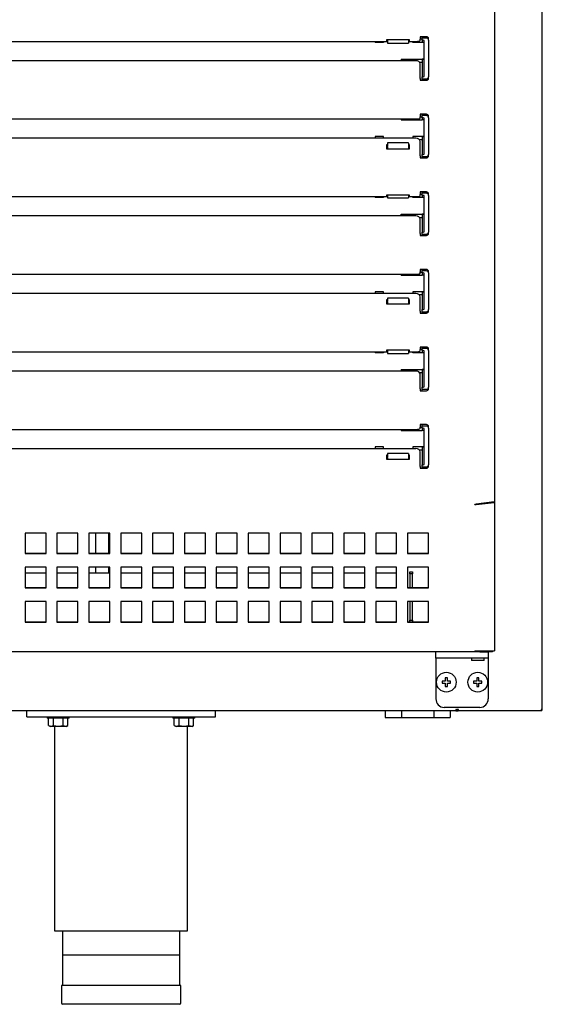
# Model space of a CAD drawing. Units: millimetres. Extents: x 635 to 4107, y 366 to 1401.
# Drawn here: x 1311 to 1324, y 487 to 511 of the extents above; entities that cross this region are included whole.
import ezdxf

# ---------------------------------------------------------------- set-up
doc = ezdxf.new("R2010")
doc.units = ezdxf.units.MM
doc.layers.add('DV14_0', color=7, linetype='Continuous')

msp = doc.modelspace()

# ---------------------------------------------------------------- linework, layer by layer
at = {"layer": 'DV14_0', "color": 7}
for p, q in [((1323.742, 494.435), (1323.742, 527.375)), ((1322.602, 525.631), (1322.602, 499.381)), ((1303.252, 510.363), (1320.052, 510.363)), ((1319.752, 510.363), (1319.752, 510.339)), ((1319.952, 510.363), (1319.952, 510.339)), ((1320.572, 510.4), (1320.022, 510.4)), ((1320.022, 510.4), (1320.022, 510.378)), ((1320.022, 510.378), (1320.052, 510.378)), ((1320.052, 510.4), (1320.052, 510.324)), ((1320.552, 510.4), (1320.552, 510.324)), ((1320.552, 510.378), (1320.572, 510.378)), ((1320.552, 510.363), (1320.727, 510.363)), ((1320.572, 510.378), (1320.572, 510.4)), ((1320.652, 510.339), (1320.652, 510.363)), ((1320.827, 510.475), (1320.827, 510.455)), ((1320.977, 510.475), (1320.827, 510.475)), ((1320.827, 510.455), (1320.827, 510.415)), ((1320.827, 510.38), (1320.827, 510.415)), ((1320.877, 510.414), (1320.827, 510.414)), ((1320.877, 510.442), (1320.877, 510.475)), ((1320.977, 510.442), (1320.877, 510.442)), ((1320.877, 510.417), (1320.877, 510.442)), ((1320.877, 510.392), (1320.877, 510.417)), ((1320.877, 510.392), (1320.877, 510.339)), ((1320.902, 510.392), (1320.877, 510.392)), ((1320.927, 509.542), (1320.927, 510.367)), ((1321.027, 510.392), (1321.027, 510.425)), ((1321.027, 510.392), (1321.027, 509.517)), ((1319.952, 510.339), (1319.752, 510.339)), ((1320.052, 510.324), (1320.052, 510.321)), ((1320.052, 510.321), (1320.552, 510.321)), ((1320.552, 510.321), (1320.552, 510.324)), ((1320.877, 510.339), (1320.652, 510.339)), ((1320.902, 510.339), (1320.877, 510.339)), ((1320.727, 509.902), (1302.577, 509.902)), ((1320.377, 509.942), (1320.877, 509.942)), ((1320.377, 509.942), (1320.377, 509.902)), ((1320.877, 509.942), (1320.877, 509.942)), ((1320.877, 509.942), (1320.877, 509.517)), ((1320.902, 509.942), (1320.877, 509.942)), ((1320.811, 509.867), (1320.877, 509.867)), ((1320.827, 509.481), (1320.827, 509.826)), ((1320.827, 509.481), (1320.827, 509.455)), ((1320.827, 509.455), (1320.827, 509.435)), ((1320.827, 509.435), (1320.977, 509.435)), ((1320.877, 509.517), (1320.902, 509.517)), ((1320.877, 509.492), (1320.877, 509.517)), ((1320.877, 509.467), (1320.877, 509.492)), ((1320.877, 509.435), (1320.877, 509.467)), ((1320.877, 509.467), (1320.977, 509.467)), ((1321.027, 509.485), (1321.027, 509.517)), ((1302.577, 508.513), (1320.727, 508.513)), ((1320.377, 508.513), (1320.377, 508.489)), ((1320.377, 508.489), (1320.877, 508.489)), ((1320.827, 508.625), (1320.827, 508.605)), ((1320.977, 508.625), (1320.827, 508.625)), ((1320.827, 508.605), (1320.827, 508.565)), ((1320.827, 508.53), (1320.827, 508.565)), ((1320.827, 508.564), (1320.877, 508.564)), ((1320.877, 508.592), (1320.877, 508.625)), ((1320.977, 508.592), (1320.877, 508.592)), ((1320.877, 508.567), (1320.877, 508.592)), ((1320.877, 508.542), (1320.877, 508.567)), ((1320.877, 508.542), (1320.877, 508.489)), ((1320.902, 508.542), (1320.877, 508.542)), ((1320.902, 508.489), (1320.877, 508.489)), ((1320.927, 507.692), (1320.927, 508.517)), ((1321.027, 508.542), (1321.027, 508.575)), ((1321.027, 508.542), (1321.027, 507.667)), ((1320.727, 508.052), (1302.577, 508.052)), ((1319.752, 508.092), (1319.752, 508.052)), ((1319.952, 508.092), (1319.752, 508.092)), ((1319.952, 508.052), (1319.952, 508.092)), ((1320.877, 508.092), (1320.652, 508.092)), ((1320.652, 508.092), (1320.652, 508.052)), ((1320.877, 508.017), (1320.811, 508.017)), ((1320.877, 508.092), (1320.877, 508.092)), ((1320.877, 508.092), (1320.877, 507.667)), ((1320.902, 508.092), (1320.877, 508.092)), ((1320.052, 507.899), (1320.022, 507.899)), ((1320.022, 507.899), (1320.022, 507.803)), ((1320.052, 507.873), (1320.022, 507.873)), ((1320.022, 507.803), (1320.572, 507.803)), ((1320.052, 507.94), (1320.052, 507.937)), ((1320.552, 507.94), (1320.052, 507.94)), ((1320.052, 507.937), (1320.052, 507.858)), ((1320.052, 507.842), (1320.052, 507.858)), ((1320.052, 507.842), (1320.052, 507.803)), ((1320.552, 507.937), (1320.552, 507.94)), ((1320.552, 507.937), (1320.552, 507.858)), ((1320.572, 507.899), (1320.552, 507.899)), ((1320.572, 507.873), (1320.552, 507.873)), ((1320.552, 507.858), (1320.552, 507.842)), ((1320.552, 507.842), (1320.552, 507.803)), ((1320.572, 507.803), (1320.572, 507.899)), ((1320.827, 507.631), (1320.827, 507.976)), ((1320.827, 507.631), (1320.827, 507.605)), ((1320.827, 507.605), (1320.827, 507.585)), ((1320.827, 507.585), (1320.977, 507.585)), ((1320.877, 507.667), (1320.902, 507.667)), ((1320.877, 507.642), (1320.877, 507.667)), ((1320.877, 507.617), (1320.877, 507.642)), ((1320.877, 507.585), (1320.877, 507.617)), ((1320.877, 507.617), (1320.977, 507.617)), ((1321.027, 507.635), (1321.027, 507.667)), ((1303.252, 506.663), (1320.052, 506.663)), ((1319.752, 506.663), (1319.752, 506.639)), ((1319.952, 506.639), (1319.752, 506.639)), ((1319.952, 506.663), (1319.952, 506.639)), ((1320.572, 506.7), (1320.022, 506.7)), ((1320.022, 506.7), (1320.022, 506.678)), ((1320.022, 506.678), (1320.052, 506.678)), ((1320.052, 506.7), (1320.052, 506.637)), ((1320.052, 506.637), (1320.052, 506.634)), ((1320.052, 506.634), (1320.552, 506.634)), ((1320.552, 506.7), (1320.552, 506.637)), ((1320.552, 506.678), (1320.572, 506.678)), ((1320.552, 506.663), (1320.727, 506.663)), ((1320.552, 506.634), (1320.552, 506.637)), ((1320.572, 506.678), (1320.572, 506.7)), ((1320.652, 506.639), (1320.652, 506.663)), ((1320.877, 506.639), (1320.652, 506.639)), ((1320.827, 506.775), (1320.827, 506.755)), ((1320.977, 506.775), (1320.827, 506.775)), ((1320.827, 506.755), (1320.827, 506.715)), ((1320.827, 506.68), (1320.827, 506.715)), ((1320.877, 506.714), (1320.827, 506.714)), ((1320.877, 506.742), (1320.877, 506.775)), ((1320.977, 506.742), (1320.877, 506.742)), ((1320.877, 506.717), (1320.877, 506.742)), ((1320.877, 506.692), (1320.877, 506.717)), ((1320.877, 506.692), (1320.877, 506.639)), ((1320.902, 506.692), (1320.877, 506.692)), ((1320.902, 506.639), (1320.877, 506.639)), ((1320.927, 505.842), (1320.927, 506.667)), ((1321.027, 506.692), (1321.027, 506.725)), ((1321.027, 506.692), (1321.027, 505.817)), ((1320.727, 506.202), (1302.577, 506.202)), ((1320.377, 506.242), (1320.877, 506.242)), ((1320.377, 506.202), (1320.377, 506.242)), ((1320.811, 506.167), (1320.877, 506.167)), ((1320.827, 505.781), (1320.827, 506.126)), ((1320.877, 506.242), (1320.877, 505.817)), ((1320.902, 506.242), (1320.877, 506.242)), ((1320.827, 505.781), (1320.827, 505.755)), ((1320.827, 505.755), (1320.827, 505.735)), ((1320.827, 505.735), (1320.977, 505.735)), ((1320.877, 505.817), (1320.902, 505.817)), ((1320.877, 505.792), (1320.877, 505.817)), ((1320.877, 505.767), (1320.877, 505.792)), ((1320.877, 505.735), (1320.877, 505.767)), ((1320.877, 505.767), (1320.977, 505.767)), ((1321.027, 505.785), (1321.027, 505.817)), ((1302.577, 504.813), (1320.727, 504.813)), ((1320.377, 504.789), (1320.377, 504.813)), ((1320.377, 504.789), (1320.877, 504.789)), ((1320.827, 504.925), (1320.827, 504.905)), ((1320.977, 504.925), (1320.827, 504.925)), ((1320.827, 504.905), (1320.827, 504.865)), ((1320.827, 504.83), (1320.827, 504.865)), ((1320.827, 504.864), (1320.877, 504.864)), ((1320.877, 504.892), (1320.877, 504.925)), ((1320.977, 504.892), (1320.877, 504.892)), ((1320.877, 504.867), (1320.877, 504.892)), ((1320.877, 504.842), (1320.877, 504.867)), ((1320.877, 504.842), (1320.877, 504.789)), ((1320.902, 504.842), (1320.877, 504.842)), ((1320.902, 504.789), (1320.877, 504.789)), ((1320.927, 503.992), (1320.927, 504.817)), ((1321.027, 504.842), (1321.027, 504.875)), ((1321.027, 504.842), (1321.027, 503.967)), ((1320.727, 504.352), (1302.577, 504.352)), ((1319.752, 504.392), (1319.752, 504.352)), ((1319.952, 504.392), (1319.752, 504.392)), ((1319.952, 504.352), (1319.952, 504.392)), ((1320.877, 504.392), (1320.652, 504.392)), ((1320.652, 504.392), (1320.652, 504.352)), ((1320.877, 504.317), (1320.811, 504.317)), ((1320.827, 503.931), (1320.827, 504.276)), ((1320.877, 504.392), (1320.877, 504.392)), ((1320.877, 504.392), (1320.877, 503.967)), ((1320.902, 504.392), (1320.877, 504.392)), ((1320.052, 504.199), (1320.022, 504.199)), ((1320.022, 504.199), (1320.022, 504.103)), ((1320.052, 504.173), (1320.022, 504.173)), ((1320.022, 504.103), (1320.572, 504.103)), ((1320.052, 504.24), (1320.052, 504.237)), ((1320.552, 504.24), (1320.052, 504.24)), ((1320.052, 504.237), (1320.052, 504.158)), ((1320.052, 504.142), (1320.052, 504.158)), ((1320.052, 504.142), (1320.052, 504.103)), ((1320.552, 504.237), (1320.552, 504.24)), ((1320.552, 504.237), (1320.552, 504.158)), ((1320.572, 504.199), (1320.552, 504.199)), ((1320.572, 504.173), (1320.552, 504.173)), ((1320.552, 504.158), (1320.552, 504.142)), ((1320.552, 504.142), (1320.552, 504.103)), ((1320.572, 504.103), (1320.572, 504.199)), ((1320.827, 503.931), (1320.827, 503.905)), ((1320.827, 503.905), (1320.827, 503.885)), ((1320.827, 503.885), (1320.977, 503.885)), ((1320.877, 503.967), (1320.902, 503.967)), ((1320.877, 503.942), (1320.877, 503.967)), ((1320.877, 503.917), (1320.877, 503.942)), ((1320.877, 503.885), (1320.877, 503.917)), ((1320.877, 503.917), (1320.977, 503.917)), ((1321.027, 503.935), (1321.027, 503.967)), ((1320.827, 503.075), (1320.827, 503.055)), ((1320.977, 503.075), (1320.827, 503.075)), ((1320.877, 503.042), (1320.877, 503.075)), ((1303.252, 502.963), (1320.052, 502.963)), ((1319.752, 502.963), (1319.752, 502.939)), ((1319.952, 502.939), (1319.752, 502.939)), ((1319.952, 502.963), (1319.952, 502.939)), ((1320.572, 503), (1320.022, 503)), ((1320.022, 503), (1320.022, 502.978)), ((1320.022, 502.978), (1320.052, 502.978)), ((1320.052, 503), (1320.052, 502.924)), ((1320.052, 502.924), (1320.052, 502.921)), ((1320.052, 502.921), (1320.552, 502.921)), ((1320.552, 503), (1320.552, 502.924)), ((1320.552, 502.978), (1320.572, 502.978)), ((1320.552, 502.963), (1320.727, 502.963)), ((1320.552, 502.921), (1320.552, 502.924)), ((1320.572, 502.978), (1320.572, 503)), ((1320.652, 502.939), (1320.652, 502.963)), ((1320.877, 502.939), (1320.652, 502.939)), ((1320.827, 503.055), (1320.827, 503.015)), ((1320.827, 502.98), (1320.827, 503.015)), ((1320.877, 503.014), (1320.827, 503.014)), ((1320.977, 503.042), (1320.877, 503.042)), ((1320.877, 503.017), (1320.877, 503.042)), ((1320.877, 502.992), (1320.877, 503.017)), ((1320.877, 502.992), (1320.877, 502.939)), ((1320.902, 502.992), (1320.877, 502.992)), ((1320.902, 502.939), (1320.877, 502.939)), ((1320.927, 502.142), (1320.927, 502.967)), ((1321.027, 502.992), (1321.027, 503.025)), ((1321.027, 502.992), (1321.027, 502.117)), ((1320.727, 502.502), (1302.577, 502.502)), ((1320.377, 502.542), (1320.877, 502.542)), ((1320.377, 502.542), (1320.377, 502.502)), ((1320.811, 502.467), (1320.877, 502.467)), ((1320.827, 502.081), (1320.827, 502.426)), ((1320.877, 502.542), (1320.877, 502.542)), ((1320.877, 502.542), (1320.877, 502.117)), ((1320.902, 502.542), (1320.877, 502.542)), ((1320.827, 502.081), (1320.827, 502.055)), ((1320.827, 502.055), (1320.827, 502.035)), ((1320.827, 502.035), (1320.977, 502.035)), ((1320.877, 502.117), (1320.902, 502.117)), ((1320.877, 502.092), (1320.877, 502.117)), ((1320.877, 502.067), (1320.877, 502.092)), ((1320.877, 502.035), (1320.877, 502.067)), ((1320.877, 502.067), (1320.977, 502.067)), ((1321.027, 502.085), (1321.027, 502.117)), ((1320.827, 501.225), (1320.827, 501.205)), ((1320.977, 501.225), (1320.827, 501.225)), ((1320.827, 501.205), (1320.827, 501.165)), ((1320.877, 501.192), (1320.877, 501.225)), ((1320.977, 501.192), (1320.877, 501.192)), ((1320.877, 501.167), (1320.877, 501.192)), ((1302.577, 501.113), (1320.727, 501.113)), ((1320.377, 501.113), (1320.377, 501.089)), ((1320.377, 501.089), (1320.877, 501.089)), ((1320.827, 501.13), (1320.827, 501.165)), ((1320.827, 501.164), (1320.877, 501.164)), ((1320.877, 501.142), (1320.877, 501.167)), ((1320.877, 501.142), (1320.877, 501.089)), ((1320.902, 501.142), (1320.877, 501.142)), ((1320.902, 501.089), (1320.877, 501.089)), ((1320.927, 500.292), (1320.927, 501.117)), ((1321.027, 501.142), (1321.027, 501.175)), ((1321.027, 501.142), (1321.027, 500.267)), ((1320.727, 500.652), (1302.577, 500.652)), ((1319.752, 500.692), (1319.752, 500.652)), ((1319.952, 500.692), (1319.752, 500.692)), ((1319.952, 500.652), (1319.952, 500.692)), ((1320.052, 500.499), (1320.022, 500.499)), ((1320.022, 500.499), (1320.022, 500.403)), ((1320.052, 500.54), (1320.052, 500.537)), ((1320.552, 500.54), (1320.052, 500.54)), ((1320.052, 500.537), (1320.052, 500.458)), ((1320.552, 500.537), (1320.552, 500.54)), ((1320.552, 500.537), (1320.552, 500.458)), ((1320.572, 500.499), (1320.552, 500.499)), ((1320.572, 500.403), (1320.572, 500.499)), ((1320.877, 500.692), (1320.652, 500.692)), ((1320.652, 500.692), (1320.652, 500.652)), ((1320.877, 500.617), (1320.811, 500.617)), ((1320.827, 500.231), (1320.827, 500.576)), ((1320.877, 500.692), (1320.877, 500.692)), ((1320.877, 500.692), (1320.877, 500.267)), ((1320.902, 500.692), (1320.877, 500.692)), ((1320.052, 500.473), (1320.022, 500.473)), ((1320.022, 500.403), (1320.572, 500.403)), ((1320.052, 500.442), (1320.052, 500.458)), ((1320.052, 500.442), (1320.052, 500.403)), ((1320.572, 500.473), (1320.552, 500.473)), ((1320.552, 500.458), (1320.552, 500.442)), ((1320.552, 500.442), (1320.552, 500.403)), ((1320.877, 500.267), (1320.902, 500.267)), ((1320.877, 500.242), (1320.877, 500.267)), ((1321.027, 500.235), (1321.027, 500.267)), ((1320.827, 500.231), (1320.827, 500.205)), ((1320.827, 500.205), (1320.827, 500.185)), ((1320.827, 500.185), (1320.977, 500.185)), ((1320.877, 500.217), (1320.877, 500.242)), ((1320.877, 500.185), (1320.877, 500.217)), ((1320.877, 500.217), (1320.977, 500.217)), ((1322.135, 499.322), (1322.135, 499.331)), ((1322.59, 499.381), (1322.164, 499.332)), ((1322.164, 499.324), (1322.59, 499.372)), ((1322.164, 499.324), (1322.164, 499.332)), ((1322.59, 499.372), (1322.565, 499.378)), ((1322.573, 499.379), (1322.602, 499.379)), ((1322.602, 499.379), (1322.602, 499.381)), ((1322.602, 499.379), (1322.602, 495.836)), ((1311.402, 498.64), (1311.402, 498.153)), ((1311.902, 498.64), (1311.402, 498.64)), ((1311.902, 498.153), (1311.902, 498.64)), ((1312.162, 498.64), (1312.162, 498.153)), ((1312.662, 498.64), (1312.162, 498.64)), ((1312.662, 498.153), (1312.662, 498.64)), ((1312.923, 498.64), (1312.923, 498.153)), ((1313.423, 498.64), (1312.923, 498.64)), ((1313.083, 498.64), (1313.083, 498.162)), ((1313.401, 498.162), (1313.401, 498.64)), ((1313.423, 498.153), (1313.423, 498.64)), ((1313.683, 498.64), (1313.683, 498.153)), ((1314.183, 498.64), (1313.683, 498.64)), ((1314.183, 498.153), (1314.183, 498.64)), ((1314.444, 498.64), (1314.444, 498.153)), ((1314.944, 498.64), (1314.444, 498.64)), ((1314.944, 498.153), (1314.944, 498.64)), ((1315.204, 498.64), (1315.204, 498.153)), ((1315.704, 498.64), (1315.204, 498.64)), ((1315.704, 498.153), (1315.704, 498.64)), ((1315.964, 498.64), (1315.964, 498.153)), ((1316.464, 498.64), (1315.964, 498.64)), ((1316.464, 498.153), (1316.464, 498.64)), ((1316.725, 498.64), (1316.725, 498.153)), ((1317.225, 498.64), (1316.725, 498.64)), ((1317.225, 498.153), (1317.225, 498.64)), ((1317.485, 498.64), (1317.485, 498.153)), ((1317.985, 498.64), (1317.485, 498.64)), ((1317.985, 498.153), (1317.985, 498.64)), ((1318.246, 498.64), (1318.246, 498.153)), ((1318.746, 498.64), (1318.246, 498.64)), ((1318.746, 498.153), (1318.746, 498.64)), ((1319.006, 498.64), (1319.006, 498.153)), ((1319.506, 498.64), (1319.006, 498.64)), ((1319.506, 498.153), (1319.506, 498.64)), ((1319.766, 498.64), (1319.766, 498.153)), ((1320.266, 498.64), (1319.766, 498.64)), ((1320.266, 498.153), (1320.266, 498.64)), ((1320.527, 498.64), (1320.527, 498.153)), ((1321.027, 498.64), (1320.527, 498.64)), ((1321.027, 498.153), (1321.027, 498.64)), ((1311.402, 498.162), (1311.902, 498.162)), ((1311.402, 498.153), (1311.902, 498.153)), ((1312.162, 498.162), (1312.662, 498.162)), ((1312.162, 498.153), (1312.662, 498.153)), ((1312.923, 498.162), (1313.423, 498.162)), ((1312.923, 498.153), (1313.423, 498.153)), ((1313.683, 498.162), (1314.183, 498.162)), ((1313.683, 498.153), (1314.183, 498.153)), ((1314.444, 498.162), (1314.944, 498.162)), ((1314.444, 498.153), (1314.944, 498.153)), ((1315.204, 498.162), (1315.704, 498.162)), ((1315.204, 498.153), (1315.704, 498.153)), ((1315.964, 498.162), (1316.464, 498.162)), ((1315.964, 498.153), (1316.464, 498.153)), ((1316.725, 498.162), (1317.225, 498.162)), ((1316.725, 498.153), (1317.225, 498.153)), ((1317.485, 498.162), (1317.985, 498.162)), ((1317.485, 498.153), (1317.985, 498.153)), ((1318.246, 498.162), (1318.746, 498.162)), ((1318.246, 498.153), (1318.746, 498.153)), ((1319.006, 498.162), (1319.506, 498.162)), ((1319.006, 498.153), (1319.506, 498.153)), ((1319.766, 498.162), (1320.266, 498.162)), ((1319.766, 498.153), (1320.266, 498.153)), ((1320.527, 498.162), (1321.027, 498.162)), ((1320.527, 498.153), (1321.027, 498.153)), ((1311.402, 497.823), (1311.402, 497.335)), ((1311.902, 497.823), (1311.402, 497.823)), ((1311.402, 497.691), (1311.902, 497.691)), ((1311.902, 497.335), (1311.902, 497.823)), ((1312.162, 497.823), (1312.162, 497.335)), ((1312.662, 497.823), (1312.162, 497.823)), ((1312.162, 497.691), (1312.662, 497.691)), ((1312.662, 497.335), (1312.662, 497.823)), ((1312.923, 497.823), (1312.923, 497.335)), ((1313.423, 497.823), (1312.923, 497.823)), ((1312.923, 497.691), (1313.423, 497.691)), ((1313.083, 497.823), (1313.083, 497.691)), ((1313.401, 497.691), (1313.401, 497.823)), ((1313.423, 497.335), (1313.423, 497.823)), ((1313.683, 497.823), (1313.683, 497.335)), ((1314.183, 497.823), (1313.683, 497.823)), ((1313.683, 497.691), (1314.183, 497.691)), ((1314.183, 497.335), (1314.183, 497.823)), ((1314.444, 497.823), (1314.444, 497.335)), ((1314.944, 497.823), (1314.444, 497.823)), ((1314.444, 497.691), (1314.944, 497.691)), ((1314.944, 497.335), (1314.944, 497.823)), ((1315.204, 497.823), (1315.204, 497.335)), ((1315.704, 497.823), (1315.204, 497.823)), ((1315.204, 497.691), (1315.704, 497.691)), ((1315.704, 497.335), (1315.704, 497.823)), ((1315.964, 497.823), (1315.964, 497.335)), ((1316.464, 497.823), (1315.964, 497.823)), ((1315.964, 497.691), (1316.464, 497.691)), ((1316.464, 497.335), (1316.464, 497.823)), ((1316.725, 497.823), (1316.725, 497.335)), ((1317.225, 497.823), (1316.725, 497.823)), ((1316.725, 497.691), (1317.225, 497.691)), ((1317.225, 497.335), (1317.225, 497.823)), ((1317.485, 497.823), (1317.485, 497.335)), ((1317.985, 497.823), (1317.485, 497.823)), ((1317.485, 497.691), (1317.985, 497.691)), ((1317.985, 497.335), (1317.985, 497.823)), ((1318.246, 497.823), (1318.246, 497.335)), ((1318.746, 497.823), (1318.246, 497.823)), ((1318.246, 497.691), (1318.746, 497.691)), ((1318.746, 497.335), (1318.746, 497.823)), ((1319.006, 497.823), (1319.006, 497.335)), ((1319.506, 497.823), (1319.006, 497.823)), ((1319.006, 497.691), (1319.442, 497.691)), ((1319.442, 497.691), (1319.506, 497.691)), ((1319.506, 497.335), (1319.506, 497.823)), ((1319.766, 497.823), (1319.766, 497.335)), ((1320.266, 497.823), (1319.766, 497.823)), ((1319.766, 497.691), (1320.266, 497.691)), ((1320.266, 497.335), (1320.266, 497.823)), ((1320.527, 497.823), (1320.527, 497.335)), ((1321.027, 497.823), (1320.527, 497.823)), ((1320.581, 497.665), (1320.581, 497.715)), ((1320.581, 497.715), (1320.641, 497.715)), ((1320.641, 497.715), (1320.641, 497.665)), ((1321.027, 497.335), (1321.027, 497.823)), ((1320.581, 497.665), (1320.581, 497.344)), ((1320.641, 497.665), (1320.581, 497.665)), ((1320.641, 497.344), (1320.641, 497.665)), ((1311.402, 497.344), (1311.902, 497.344)), ((1311.402, 497.335), (1311.902, 497.335)), ((1312.162, 497.344), (1312.662, 497.344)), ((1312.162, 497.335), (1312.662, 497.335)), ((1312.923, 497.344), (1313.423, 497.344)), ((1312.923, 497.335), (1313.423, 497.335)), ((1313.683, 497.344), (1314.183, 497.344)), ((1313.683, 497.335), (1314.183, 497.335)), ((1314.444, 497.344), (1314.944, 497.344)), ((1314.444, 497.335), (1314.944, 497.335)), ((1315.204, 497.344), (1315.704, 497.344)), ((1315.204, 497.335), (1315.704, 497.335)), ((1315.964, 497.344), (1316.464, 497.344)), ((1315.964, 497.335), (1316.464, 497.335)), ((1316.725, 497.344), (1317.225, 497.344)), ((1316.725, 497.335), (1317.225, 497.335)), ((1317.485, 497.344), (1317.985, 497.344)), ((1317.485, 497.335), (1317.985, 497.335)), ((1318.246, 497.344), (1318.746, 497.344)), ((1318.246, 497.335), (1318.746, 497.335)), ((1319.006, 497.344), (1319.506, 497.344)), ((1319.006, 497.335), (1319.506, 497.335)), ((1319.766, 497.344), (1320.266, 497.344)), ((1319.766, 497.335), (1320.266, 497.335)), ((1320.527, 497.344), (1321.027, 497.344)), ((1320.527, 497.335), (1321.027, 497.335)), ((1311.402, 497.005), (1311.402, 496.518)), ((1311.902, 497.005), (1311.402, 497.005)), ((1311.902, 496.518), (1311.902, 497.005)), ((1312.162, 497.005), (1312.162, 496.518)), ((1312.662, 497.005), (1312.162, 497.005)), ((1312.662, 496.518), (1312.662, 497.005)), ((1312.923, 497.005), (1312.923, 496.518)), ((1313.423, 497.005), (1312.923, 497.005)), ((1313.423, 496.518), (1313.423, 497.005)), ((1313.683, 497.005), (1313.683, 496.518)), ((1314.183, 497.005), (1313.683, 497.005)), ((1314.183, 496.518), (1314.183, 497.005)), ((1314.444, 497.005), (1314.444, 496.518)), ((1314.944, 497.005), (1314.444, 497.005)), ((1314.944, 496.518), (1314.944, 497.005)), ((1315.204, 497.005), (1315.204, 496.518)), ((1315.704, 497.005), (1315.204, 497.005)), ((1315.704, 496.518), (1315.704, 497.005)), ((1315.964, 497.005), (1315.964, 496.518)), ((1316.464, 497.005), (1315.964, 497.005)), ((1316.464, 496.518), (1316.464, 497.005)), ((1316.725, 497.005), (1316.725, 496.518)), ((1317.225, 497.005), (1316.725, 497.005)), ((1317.225, 496.518), (1317.225, 497.005)), ((1317.485, 497.005), (1317.485, 496.518)), ((1317.985, 497.005), (1317.485, 497.005)), ((1317.985, 496.518), (1317.985, 497.005)), ((1318.246, 497.005), (1318.246, 496.518)), ((1318.746, 497.005), (1318.246, 497.005)), ((1318.746, 496.518), (1318.746, 497.005)), ((1319.006, 497.005), (1319.006, 496.518)), ((1319.506, 497.005), (1319.006, 497.005)), ((1319.506, 496.518), (1319.506, 497.005)), ((1319.766, 497.005), (1319.766, 496.518)), ((1320.266, 497.005), (1319.766, 497.005)), ((1320.266, 496.518), (1320.266, 497.005)), ((1320.527, 497.005), (1320.527, 496.518)), ((1321.027, 497.005), (1320.527, 497.005)), ((1320.581, 497.005), (1320.581, 496.565)), ((1320.641, 496.565), (1320.641, 497.005)), ((1321.027, 496.518), (1321.027, 497.005)), ((1311.402, 496.527), (1311.902, 496.527)), ((1311.402, 496.518), (1311.902, 496.518)), ((1312.162, 496.527), (1312.662, 496.527)), ((1312.162, 496.518), (1312.662, 496.518)), ((1312.923, 496.527), (1313.423, 496.527)), ((1312.923, 496.518), (1313.423, 496.518)), ((1313.683, 496.527), (1314.183, 496.527)), ((1313.683, 496.518), (1314.183, 496.518)), ((1314.444, 496.527), (1314.944, 496.527)), ((1314.444, 496.518), (1314.944, 496.518)), ((1315.204, 496.527), (1315.704, 496.527)), ((1315.204, 496.518), (1315.704, 496.518)), ((1315.964, 496.527), (1316.464, 496.527)), ((1315.964, 496.518), (1316.464, 496.518)), ((1316.725, 496.527), (1317.225, 496.527)), ((1316.725, 496.518), (1317.225, 496.518)), ((1317.485, 496.527), (1317.985, 496.527)), ((1317.485, 496.518), (1317.985, 496.518)), ((1318.246, 496.527), (1318.746, 496.527)), ((1318.246, 496.518), (1318.746, 496.518)), ((1319.006, 496.527), (1319.506, 496.527)), ((1319.006, 496.518), (1319.506, 496.518)), ((1319.766, 496.527), (1320.266, 496.527)), ((1319.766, 496.518), (1320.266, 496.518)), ((1320.527, 496.527), (1321.027, 496.527)), ((1320.527, 496.518), (1321.027, 496.518)), ((1320.581, 496.565), (1320.641, 496.565)), ((1320.581, 496.527), (1320.581, 496.565)), ((1320.641, 496.565), (1320.641, 496.527)), ((1322.135, 495.805), (1301.168, 495.805)), ((1321.202, 495.655), (1321.202, 495.805)), ((1322.135, 495.836), (1322.164, 495.836)), ((1322.135, 495.836), (1322.135, 495.805)), ((1322.135, 495.836), (1322.135, 495.814)), ((1322.252, 495.805), (1322.135, 495.805)), ((1322.141, 495.805), (1322.135, 495.805)), ((1322.164, 495.836), (1322.221, 495.836)), ((1322.221, 495.836), (1322.59, 495.836)), ((1322.252, 495.805), (1322.452, 495.805)), ((1322.452, 495.805), (1322.452, 495.655)), ((1322.557, 495.805), (1322.452, 495.805)), ((1322.557, 495.805), (1322.557, 495.836)), ((1322.59, 495.836), (1322.602, 495.836)), ((1321.202, 495.655), (1321.202, 494.685)), ((1321.402, 495.655), (1321.202, 495.655)), ((1322.252, 495.655), (1321.402, 495.655)), ((1322.052, 495.655), (1322.052, 495.605)), ((1322.352, 495.605), (1322.052, 495.605)), ((1322.452, 495.655), (1322.252, 495.655)), ((1322.352, 495.605), (1322.352, 495.655)), ((1322.452, 495.655), (1322.452, 494.685)), ((1321.427, 495.11), (1321.352, 495.11)), ((1321.352, 495.11), (1321.352, 495.06)), ((1321.477, 495.185), (1321.427, 495.185)), ((1321.427, 495.185), (1321.427, 495.11)), ((1321.477, 495.11), (1321.477, 495.185)), ((1321.552, 495.11), (1321.477, 495.11)), ((1321.552, 495.06), (1321.552, 495.11)), ((1322.177, 495.11), (1322.102, 495.11)), ((1322.102, 495.11), (1322.102, 495.06)), ((1322.227, 495.185), (1322.177, 495.185)), ((1322.177, 495.185), (1322.177, 495.11)), ((1322.227, 495.11), (1322.227, 495.185)), ((1322.302, 495.11), (1322.227, 495.11)), ((1322.302, 495.06), (1322.302, 495.11)), ((1321.352, 495.06), (1321.427, 495.06)), ((1321.427, 495.06), (1321.427, 494.985)), ((1321.427, 494.985), (1321.477, 494.985)), ((1321.477, 494.985), (1321.477, 495.06)), ((1321.477, 495.06), (1321.552, 495.06)), ((1322.102, 495.06), (1322.177, 495.06)), ((1322.177, 495.06), (1322.177, 494.985)), ((1322.177, 494.985), (1322.227, 494.985)), ((1322.227, 494.985), (1322.227, 495.06)), ((1322.227, 495.06), (1322.302, 495.06)), ((1321.676, 494.405), (1299.522, 494.405)), ((1311.442, 494.255), (1311.442, 494.405)), ((1315.942, 494.255), (1315.942, 494.405)), ((1319.992, 494.405), (1319.992, 494.24)), ((1320.379, 494.405), (1320.379, 494.24)), ((1321.154, 494.405), (1321.154, 494.24)), ((1322.252, 494.485), (1321.402, 494.485)), ((1321.542, 494.405), (1321.542, 494.24)), ((1321.676, 494.435), (1321.676, 494.405)), ((1321.698, 494.435), (1321.676, 494.435)), ((1321.676, 494.43), (1321.742, 494.43)), ((1321.676, 494.405), (1321.716, 494.405)), ((1321.682, 494.43), (1321.698, 494.414)), ((1321.742, 494.435), (1321.712, 494.435)), ((1321.716, 494.419), (1321.716, 494.405)), ((1321.731, 494.405), (1321.716, 494.405)), ((1321.731, 494.407), (1321.731, 494.405)), ((1321.742, 494.405), (1321.742, 494.435)), ((1323.711, 494.405), (1321.742, 494.405)), ((1323.712, 494.405), (1323.711, 494.405)), ((1323.742, 494.435), (1323.712, 494.435)), ((1323.712, 494.435), (1323.712, 494.414)), ((1323.712, 494.435), (1323.733, 494.414)), ((1323.712, 494.414), (1323.712, 494.405)), ((1311.442, 494.255), (1315.942, 494.255)), ((1311.93, 494.255), (1311.93, 494.23)), ((1312.455, 494.23), (1311.93, 494.23)), ((1311.961, 494.055), (1311.961, 494.23)), ((1312.077, 494.055), (1312.077, 494.23)), ((1312.308, 494.055), (1312.308, 494.23)), ((1312.423, 494.055), (1312.423, 494.23)), ((1312.455, 494.23), (1312.455, 494.255)), ((1314.93, 494.255), (1314.93, 494.23)), ((1315.455, 494.23), (1314.93, 494.23)), ((1314.961, 494.055), (1314.961, 494.23)), ((1315.077, 494.055), (1315.077, 494.23)), ((1315.308, 494.055), (1315.308, 494.23)), ((1315.423, 494.055), (1315.423, 494.23)), ((1315.455, 494.23), (1315.455, 494.255)), ((1319.992, 494.24), (1320.379, 494.24)), ((1320.379, 494.24), (1321.154, 494.24)), ((1321.154, 494.24), (1321.542, 494.24)), ((1311.961, 494.055), (1312.005, 494.03)), ((1312.38, 494.03), (1312.005, 494.03)), ((1312.105, 494.03), (1312.105, 489.155)), ((1312.38, 494.03), (1312.423, 494.055)), ((1314.961, 494.055), (1315.005, 494.03)), ((1315.38, 494.03), (1315.005, 494.03)), ((1315.28, 489.155), (1315.28, 494.03)), ((1315.38, 494.03), (1315.423, 494.055)), ((1312.105, 489.155), (1315.28, 489.155)), ((1312.292, 489.155), (1312.292, 487.855)), ((1315.092, 487.855), (1315.092, 489.155)), ((1315.067, 488.58), (1312.317, 488.58)), ((1315.117, 487.855), (1312.267, 487.855)), ((1312.267, 487.855), (1312.267, 487.43)), ((1315.117, 487.43), (1315.117, 487.855)), ((1315.092, 487.405), (1312.292, 487.405))]:
    msp.add_line(p, q, dxfattribs=at)
for centre in [(1321.452, 495.085), (1322.202, 495.085)]:
    msp.add_circle(centre, 0.235, dxfattribs=at)
for centre, radius, start, end in [((1320.902, 510.367), 0.025, 0, 90), ((1320.977, 510.425), 0.05, 0, 90), ((1320.977, 510.392), 0.05, 0, 90), ((1320.902, 510.314), 0.025, 0, 90), ((1320.902, 509.967), 0.025, 270, 0), ((1320.902, 509.542), 0.025, 270, 0), ((1320.977, 509.517), 0.05, 270, 0), ((1320.977, 509.485), 0.05, 270, 0), ((1320.902, 508.517), 0.025, 0, 90), ((1320.902, 508.464), 0.025, 0, 90), ((1320.977, 508.575), 0.05, 0, 90), ((1320.977, 508.542), 0.05, 0, 90), ((1320.902, 508.117), 0.025, 270, 0), ((1320.902, 507.692), 0.025, 270, 0), ((1320.977, 507.667), 0.05, 270, 0), ((1320.977, 507.635), 0.05, 270, 0), ((1320.902, 506.667), 0.025, 0, 90), ((1320.902, 506.614), 0.025, 0, 90), ((1320.977, 506.725), 0.05, 0, 90), ((1320.977, 506.692), 0.05, 0, 90), ((1320.902, 506.267), 0.025, 270, 0), ((1320.902, 505.842), 0.025, 270, 0), ((1320.977, 505.817), 0.05, 270, 0), ((1320.977, 505.785), 0.05, 270, 0), ((1320.902, 504.817), 0.025, 0, 90), ((1320.902, 504.764), 0.025, 0, 90), ((1320.977, 504.875), 0.05, 0, 90), ((1320.977, 504.842), 0.05, 0, 90), ((1320.902, 504.417), 0.025, 270, 0), ((1320.902, 503.992), 0.025, 270, 0), ((1320.977, 503.967), 0.05, 270, 0), ((1320.977, 503.935), 0.05, 270, 0), ((1320.977, 503.025), 0.05, 0, 90), ((1320.902, 502.967), 0.025, 0, 90), ((1320.902, 502.914), 0.025, 0, 90), ((1320.977, 502.992), 0.05, 0, 90), ((1320.902, 502.567), 0.025, 270, 0), ((1320.902, 502.142), 0.025, 270, 0), ((1320.977, 502.117), 0.05, 270, 0), ((1320.977, 502.085), 0.05, 270, 0), ((1320.977, 501.175), 0.05, 0, 90), ((1320.977, 501.142), 0.05, 0, 90), ((1320.902, 501.117), 0.025, 0, 90), ((1320.902, 501.064), 0.025, 0, 90), ((1320.902, 500.717), 0.025, 270, 0), ((1320.902, 500.292), 0.025, 270, 0), ((1320.977, 500.267), 0.05, 270, 0), ((1320.977, 500.235), 0.05, 270, 0), ((1322.067, 501.8), 2.469, 271.587, 272.2518), ((1322.141, 499.466), 0.144, 267.765, 279.1621), ((1322.231, 495.813), 0.0959, 179.5145, 184.7784), ((1321.402, 494.685), 0.2, 180, 270), ((1322.252, 494.685), 0.2, 270, 0), ((1321.676, 494.435), 0.0305, 270, 315), ((1321.676, 494.435), 0.000513, 315.3597, 359.2265), ((1321.699, 494.519), 0.0834, 269.4593, 275.605), ((1321.676, 494.435), 0.0307, 315.1273, 359.8727), ((1321.742, 494.435), 0.0305, 190.3889, 270), ((1321.716, 494.43), 0.0255, 270, 299.7186), ((1321.731, 494.435), 0.0305, 270, 280.3889), ((1323.628, 494.413), 0.0834, 354.395, 0.5407), ((1323.712, 494.435), 0.000513, 270.7728, 314.6405), ((1323.712, 494.435), 0.0005, 315, 0), ((1323.712, 494.435), 0.0307, 270.1273, 314.8727), ((1323.712, 494.435), 0.0305, 315, 360), ((1312.019, 494.14), 0.103, 235.9818, 304.0182), ((1312.366, 494.14), 0.103, 235.9818, 304.0182), ((1315.019, 494.14), 0.103, 235.9818, 304.0182), ((1315.366, 494.14), 0.103, 235.9818, 304.0182), ((1312.292, 487.43), 0.025, 180, 270), ((1315.092, 487.43), 0.025, 270, 0)]:
    msp.add_arc(centre, radius, start, end, dxfattribs=at)
for centre, major_axis, ratio, start_param, end_param in [((1320.727, 510.38), (-0.1, 0), 0.173648, 1.570796, 3.141593), ((1320.727, 509.826), (0.1, 0), 0.766044, 0, 1.570796), ((1320.727, 508.53), (-0.1, 0), 0.173648, 1.570796, 3.141593), ((1320.727, 507.976), (0.1, 0), 0.766044, 0, 1.570796), ((1320.727, 506.68), (-0.1, 0), 0.173648, 1.570796, 3.141593), ((1320.727, 506.126), (0.1, 0), 0.766044, 0, 1.570796), ((1320.727, 504.83), (-0.1, 0), 0.173648, 1.570796, 3.141593), ((1320.727, 504.276), (0.1, 0), 0.766044, 0, 1.570796), ((1320.727, 502.98), (-0.1, 0), 0.173648, 1.570796, 3.141593), ((1320.727, 502.426), (0.1, 0), 0.766044, 0, 1.570796), ((1320.727, 501.13), (-0.1, 0), 0.173648, 1.570796, 3.141593), ((1320.727, 500.576), (0.1, 0), 0.766044, 0, 1.570796), ((1322.561, 499.381), (0.0405, 0), 0.001407, 5.497787, 6.283185), ((1322.561, 499.379), (-0.0405, 0), 0.22358, 2.356194, 3.141593)]:
    msp.add_ellipse(centre, major_axis=major_axis, ratio=ratio, start_param=start_param, end_param=end_param, dxfattribs=at)
for points in [[(1312.077, 494.055), (1312.096, 494.049), (1312.115, 494.045), (1312.154, 494.039), (1312.173, 494.037), (1312.212, 494.037), (1312.232, 494.039), (1312.27, 494.045), (1312.289, 494.049), (1312.308, 494.055)], [(1315.077, 494.055), (1315.096, 494.049), (1315.115, 494.045), (1315.154, 494.039), (1315.173, 494.037), (1315.212, 494.037), (1315.232, 494.039), (1315.27, 494.045), (1315.289, 494.049), (1315.308, 494.055)]]:
    msp.add_open_spline(points, degree=3, knots=[0, 0, 0, 0, 0.25, 0.25, 0.5, 0.5, 0.75, 0.75, 1, 1, 1, 1], dxfattribs=at)

doc.saveas('drawing.dxf')
